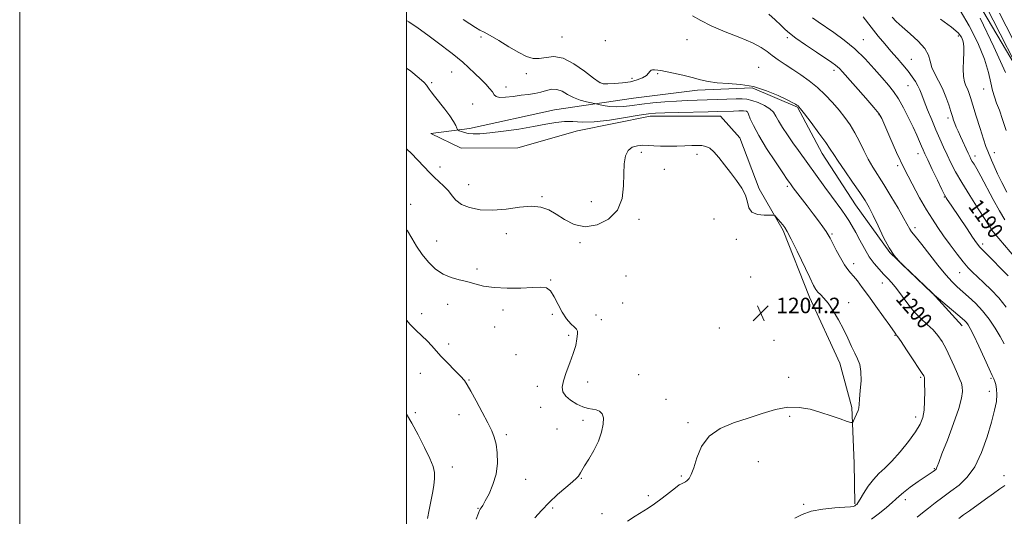
# Model space of a CAD drawing. Extents: x 2084800 to 2087700, y 342300 to 345200.
# Drawn here: x 2084800 to 2085309, y 342674 to 342930 of the extents above; entities that cross this region are included whole.
import ezdxf

# ---------------------------------------------------------------- set-up
doc = ezdxf.new("R2010")
doc.units = 0
doc.header["$MEASUREMENT"] = 0
for name, color, linetype, lineweight in [('32000', 7, 'Continuous', 0), ('DTM HARD BREAKLINE', 7, 'Continuous', 0), ('DTM SPOT ELEVATION', 2, 'Continuous', 13), ('INDEX CONTOUR', 41, 'Continuous', 13), ('INDEX CONTOUR LABEL', 244, 'Continuous', 0), ('INTERMEDIATE CONTOUR', 44, 'Continuous', 0), ('SPOT ELEVATION', 7, 'Continuous', 0)]:
    doc.layers.add(name, color=color, linetype=linetype, lineweight=lineweight)
doc.styles.add('Style-ITALICS', font='ITALICS.shx')

# ---------------------------------------------------------------- blocks, each defined once
blk = doc.blocks.new('SPOT')
at = {"layer": 'SPOT ELEVATION'}
for p, q in [((-3.91, -3.91), (3.82, 3.81)), ((-1.65, 3.77), (1.72, -3.93))]:
    blk.add_line(p, q, dxfattribs=at)

msp = doc.modelspace()

# ---------------------------------------------------------------- linework, layer by layer
at = {"layer": '32000', "flags": 128}
for points in [[(2084800, 342300), (2087700, 342300), (2087700, 345200), (2084800, 345200), (2084800, 342300)], [(2085000, 342500), (2087500, 342500), (2087500, 345000), (2085000, 345000), (2085000, 342500)]]:
    msp.add_lwpolyline(points, dxfattribs=at)
at = {"layer": 'DTM HARD BREAKLINE'}
for points in [[(2085431.4, 342776.36, 1174.15), (2085331.1, 342872.46, 1176.57), (2085331.414, 342878.272, 1179.342), (2085286.232, 342954.783, 1181.754), (2085264.175, 342977.084, 1182.424), (2085215.204, 343011.149, 1182.029), (2085183.116, 343058.342, 1179.483), (2085174.008, 343072.697, 1179.014), (2085158.22, 343074.405, 1178.746), (2085123.963, 343060.654, 1178.679), (2085114.15, 343060.95, 1179.08), (2085099.86, 343060.92, 1181.11), (2085091.75, 343071.17, 1179.88), (2085076.69, 343081.54, 1178.6), (2085061.46, 343073.52, 1180.07), (2085046.74, 343075.24, 1181.44), (2085036.2, 343093.84, 1181.51), (2085022.92, 343113.72, 1180.59), (2085013.45, 343126.89, 1180.33), (2085000, 343143.249, 1180.272)], [(2085231.65, 342680.15, 1202.17), (2085231.39, 342701.14, 1203.49), (2085230.14, 342729.82, 1204.2), (2085224.05, 342752.78, 1204.72), (2085208.38, 342786.92, 1204.48), (2085194.72, 342821.34, 1204.2), (2085182.36, 342842.95, 1203.66), (2085172.25, 342869.19, 1203.28), (2085162.37, 342880.39, 1202.81), (2085125.92, 342880.43, 1202.55), (2085088.37, 342872.9, 1202.76), (2085057.47, 342864.06, 1202.81), (2085028.16, 342863.84, 1202.81), (2085012.51, 342871.43, 1202.76), (2085032.54, 342874.05, 1201.67), (2085076.43, 342883.73, 1201.36), (2085117.28, 342889.71, 1198.74), (2085150.34, 342893.9, 1198.29), (2085178.74, 342895.11, 1198.22), (2085202.09, 342885.06, 1198.1), (2085214.8, 342861.04, 1198.67), (2085232.02, 342834.59, 1198.88), (2085249.8, 342809.96, 1198.01), (2085271.73, 342789.05, 1197.98), (2085287.19, 342772.09, 1198.55)]]:
    msp.add_polyline3d(points, dxfattribs=at)
at = {"layer": 'DTM SPOT ELEVATION'}
for p in [(2085038.42, 342921.34, 1198.2), (2085080.43, 342921.31, 1197.2), (2085102.77, 342919.39, 1197.4), (2085144.9, 342919.94, 1197.1), (2085196.89, 342920.98, 1194.3), (2085236.09, 342919.96, 1191.2), (2085285.3, 342921.78, 1186.4), (2085260.94, 342909.73, 1189.1), (2085181.95, 342905.69, 1197.2), (2085220.96, 342904.16, 1194.4), (2085023.28, 342903.15, 1200.9), (2085061.83, 342902.44, 1198.4), (2085116.54, 342899.93, 1197.8), (2085129.76, 342902.36, 1198.1), (2085013, 342897.8, 1201.8), (2085051.35, 342895.42, 1199.3), (2085100.08, 342897.77, 1197.9), (2085259.17, 342896.13, 1190.9), (2085298.29, 342894.41, 1184.7), (2085034.12, 342886.73, 1201.3), (2085175.74, 342882.92, 1202.1), (2085244.15, 342881.13, 1194.1), (2085279.91, 342879.43, 1188.4), (2085121.36, 342861.69, 1204.4), (2085150.22, 342860.71, 1204.4), (2085264.45, 342861.11, 1192.6), (2085293.81, 342859.78, 1187.5), (2085303.92, 342861.58, 1185.4), (2085017.22, 342854.22, 1203.5), (2085133.19, 342852.89, 1205.1), (2085253.83, 342854.76, 1194.3), (2085032.11, 342844.99, 1203.3), (2085196.89, 342844.1, 1202.3), (2085069.99, 342838.76, 1203.9), (2085277.92, 342838.73, 1192.1), (2085002.04, 342834.85, 1205.5), (2085095.55, 342836.22, 1203.3), (2085120.18, 342827.08, 1204.3), (2085158.88, 342827.27, 1205.1), (2085262.77, 342822.86, 1195.6), (2085051.53, 342819.68, 1204.5), (2085219.95, 342819.48, 1201.8), (2085302, 342821.56, 1190.1), (2085015.6, 342815.88, 1205.2), (2085089.74, 342815.08, 1204.2), (2085170.56, 342816.81, 1204.3), (2085297.87, 342814.37, 1191.6), (2085231.1, 342804.26, 1201.5), (2085036.41, 342801.5, 1205.7), (2085113.41, 342797.91, 1204.5), (2085177.9, 342797.33, 1204.2), (2085285.99, 342799.55, 1194.8), (2085074.42, 342795.78, 1205.9), (2085246, 342794.19, 1200.7), (2085021.27, 342783.11, 1206.6), (2085111.66, 342783.89, 1204.6), (2085228.53, 342784.11, 1203.4), (2085007.83, 342778.38, 1207.2), (2085049.77, 342780.28, 1206.3), (2085075.31, 342778.03, 1206.5), (2085097.96, 342777.6, 1204.1), (2085045.55, 342771.53, 1206.5), (2085100.75, 342775.34, 1204.1), (2085083.75, 342767.14, 1206.8), (2085161.66, 342770.98, 1204.9), (2085252.46, 342767.16, 1202.1), (2085021.76, 342762.63, 1207.5), (2085189.91, 342764.61, 1204.2), (2085056.62, 342757.16, 1206.9), (2085007.03, 342747.6, 1208.9), (2085119.95, 342746.87, 1204.2), (2085032.31, 342744.16, 1207.9), (2085093.65, 342743.02, 1204.5), (2085197.56, 342745.53, 1204.4), (2085265.84, 342745.53, 1202.2), (2085302.11, 342744.96, 1198.2), (2085067.59, 342740.82, 1207.3), (2085301.26, 342738.29, 1198.6), (2085134.16, 342734.15, 1204.4), (2085004.48, 342727.22, 1209.7), (2085027.08, 342726.26, 1208.6), (2085069.25, 342729.94, 1207.3), (2085091.18, 342723.29, 1206.6), (2085145.52, 342722.1, 1204.3), (2085198.01, 342725.38, 1203.8), (2085263.19, 342724.92, 1202.5), (2085051.49, 342715.82, 1207.7), (2085077.73, 342718.75, 1207.3), (2085181.91, 342701.83, 1202.9), (2085023.73, 342699.23, 1209.4), (2085272.92, 342698.24, 1200.1), (2085061.62, 342692.71, 1207.2), (2085090.38, 342693.31, 1205.9), (2085142.01, 342694.51, 1204.2), (2085308.91, 342694.59, 1196.6), (2085124.95, 342684.42, 1204.4), (2085257.76, 342682.34, 1199.5), (2085036.87, 342677.76, 1208.1), (2085075.58, 342677.98, 1205.7), (2085100.96, 342675.07, 1204.9), (2085205.24, 342679.79, 1202.3)]:
    msp.add_point(p, dxfattribs=at)
at = {"layer": 'INDEX CONTOUR'}
for points in [[(2085317.898, 342901.462, 1180), (2085303.292, 342930.032, 1180), (2085297.687, 342941.072, 1180)], [(2085240.3089, 342672.242, 1200), (2085244.47, 342675.312, 1200), (2085248.18, 342678.252, 1200), (2085251.06, 342680.725, 1200), (2085252.951, 342682.5451, 1200), (2085254.569, 342684.131, 1200), (2085256.848, 342686.051, 1200), (2085260.397, 342688.674, 1200), (2085264.527, 342691.574, 1200), (2085272.149, 342696.848, 1200), (2085272.935, 342697.408, 1200), (2085273.416, 342697.766, 1200), (2085273.735, 342698.088, 1200), (2085273.987, 342698.522, 1200), (2085274.32, 342699.359, 1200), (2085275.113, 342701.471, 1200), (2085276.7969, 342705.878, 1200), (2085279.58, 342713.088, 1200), (2085282.769, 342721.581, 1200), (2085285.445, 342729.33, 1200), (2085286.911, 342734.774, 1200), (2085287.364, 342738.24, 1200), (2085287.221, 342740.522, 1200), (2085286.808, 342742.378, 1200), (2085286.079, 342744.428, 1200), (2085284.891, 342747.252, 1200), (2085283.171, 342751.212, 1200), (2085281.103, 342755.789, 1200), (2085278.938, 342760.241, 1200), (2085276.844, 342763.998, 1200), (2085274.667, 342767.168, 1200), (2085272.168, 342770.027, 1200), (2085269.189, 342772.848, 1200), (2085265.878, 342775.88, 1200), (2085262.459, 342779.369, 1200), (2085259.139, 342783.423, 1200), (2085253.293, 342791.347, 1200), (2085250.929, 342794.2441, 1200), (2085248.782, 342796.576, 1200), (2085246.619, 342798.792, 1200), (2085244.264, 342801.287, 1200), (2085241.758, 342804.244, 1200), (2085239.194, 342807.793, 1200), (2085236.671, 342811.955, 1200), (2085234.294, 342816.3109, 1200), (2085232.172, 342820.334, 1200), (2085230.36, 342823.643, 1200), (2085228.692, 342826.443, 1200), (2085226.951, 342829.084, 1200), (2085224.935, 342831.901, 1200), (2085219.615, 342839.074, 1200), (2085216.179, 342843.786, 1200), (2085202.59, 342862.648, 1200), (2085199.722, 342866.699, 1200), (2085196.912, 342870.768, 1200), (2085194.3551, 342874.619, 1200), (2085192.315, 342877.922, 1200), (2085190.902, 342880.454, 1200), (2085189.615, 342882.426, 1200), (2085187.801, 342884.155, 1200), (2085185.0229, 342885.867, 1200), (2085181.7249, 342887.421, 1200), (2085178.57, 342888.586, 1200), (2085175.986, 342889.2, 1200), (2085173.475, 342889.381, 1200), (2085170.304, 342889.319, 1200), (2085160.803, 342889.006, 1200), (2085155.416, 342888.842, 1200), (2085150.225, 342888.696, 1200), (2085145.043, 342888.517, 1200), (2085139.53, 342888.234, 1200), (2085133.491, 342887.797, 1200), (2085127.319, 342887.232, 1200), (2085121.551, 342886.5829, 1200), (2085116.592, 342885.9189, 1200), (2085112.31, 342885.399, 1200), (2085108.441, 342885.2069, 1200), (2085104.8219, 342885.451, 1200), (2085101.694, 342885.947, 1200), (2085099.399, 342886.435, 1200), (2085098.084, 342886.731, 1200), (2085097.1121, 342886.939, 1200), (2085095.65, 342887.237, 1200), (2085093.101, 342887.785, 1200), (2085089.816, 342888.674, 1200), (2085086.379, 342889.974, 1200), (2085083.257, 342891.655, 1200), (2085080.423, 342893.271, 1200), (2085077.7331, 342894.273, 1200), (2085075.053, 342894.287, 1200), (2085072.303, 342893.63, 1200), (2085069.416, 342892.795, 1200), (2085066.322, 342892.163, 1200), (2085062.935, 342891.686, 1200), (2085059.1679, 342891.204, 1200), (2085055.055, 342890.63, 1200), (2085051.133, 342890.156, 1200), (2085048.062, 342890.043, 1200), (2085046.272, 342890.495, 1200), (2085045.277, 342891.479, 1200), (2085044.357, 342892.904, 1200), (2085042.923, 342894.7, 1200), (2085040.895, 342896.877, 1200), (2085038.321, 342899.467, 1200), (2085035.292, 342902.435, 1200), (2085032.086, 342905.49, 1200), (2085029.024, 342908.278, 1200), (2085026.285, 342910.583, 1200), (2085023.492, 342912.763, 1200), (2085015.833, 342918.578, 1200), (2085010.9411, 342922.265, 1200), (2085005.94, 342925.932, 1200), (2085001.205, 342929.182, 1200), (2085000.0001, 342929.876, 1200)], [(2085323.79, 342796.535, 1190), (2085303.334, 342820.619, 1190), (2085302.455, 342821.688, 1190), (2085302.217, 342822.032, 1190), (2085301.96, 342822.469, 1190), (2085301.091, 342823.856, 1190), (2085299.03, 342827.062, 1190), (2085295.4611, 342832.58, 1190), (2085291.111, 342839.4, 1190), (2085286.967, 342846.137, 1190), (2085283.789, 342851.717, 1190), (2085281.421, 342856.316, 1190), (2085279.478, 342860.42, 1190), (2085277.6241, 342864.47, 1190), (2085275.724, 342868.723, 1190), (2085273.689, 342873.392, 1190), (2085271.496, 342878.545, 1190), (2085269.362, 342883.676, 1190), (2085267.569, 342888.134, 1190), (2085266.298, 342891.459, 1190), (2085265.331, 342893.95, 1190), (2085264.348, 342896.095, 1190), (2085263.072, 342898.3189, 1190), (2085261.389, 342900.792, 1190), (2085259.226, 342903.619, 1190), (2085256.557, 342906.861, 1190), (2085253.538, 342910.402, 1190), (2085250.369, 342914.082, 1190), (2085247.187, 342917.818, 1190), (2085243.859, 342921.832, 1190), (2085240.188, 342926.426, 1190), (2085236.088, 342931.708, 1190)], [(2085010.839, 342672.527, 1210), (2085011.668, 342677.002, 1210), (2085012.561, 342681.299, 1210), (2085013.392, 342685.564, 1210), (2085014.05, 342689.621, 1210), (2085014.43, 342693.212, 1210), (2085014.398, 342696.266, 1210), (2085013.7, 342699.451, 1210), (2085012.054, 342703.62, 1210), (2085009.329, 342709.297, 1210), (2085006.011, 342715.699, 1210), (2085002.7361, 342721.715, 1210), (2085000.0001, 342726.505, 1210)]]:
    msp.add_polyline3d(points, dxfattribs=at)
at = {"layer": 'INTERMEDIATE CONTOUR'}
for points in [[(2085310.011, 342872.971, 1184), (2085308.151, 342878.6909, 1184), (2085306.472, 342883.489, 1184), (2085305.047, 342887.185, 1184), (2085303.871, 342890.317, 1184), (2085302.919, 342893.6, 1184), (2085302.078, 342897.687, 1184), (2085300.868, 342902.986, 1184), (2085298.72, 342909.845, 1184), (2085295.257, 342918.303, 1184), (2085290.861, 342927.17, 1184), (2085286.109, 342934.946, 1184)], [(2085263.94, 342673.185, 1198), (2085266.662, 342675.41, 1198), (2085269.748, 342677.963, 1198), (2085273.302, 342680.71, 1198), (2085277.237, 342683.603, 1198), (2085281.416, 342686.612, 1198), (2085285.695, 342689.83, 1198), (2085289.891, 342693.831, 1198), (2085293.811, 342699.31, 1198), (2085297.278, 342706.622, 1198), (2085300.187, 342714.761, 1198), (2085302.447, 342722.381, 1198), (2085303.9981, 342728.428, 1198), (2085304.888, 342733.021, 1198), (2085305.198, 342736.575, 1198), (2085305.0289, 342739.437, 1198), (2085304.574, 342741.699, 1198), (2085304.0491, 342743.39, 1198), (2085303.559, 342744.703, 1198), (2085302.775, 342746.5019, 1198), (2085301.258, 342749.817, 1198), (2085298.7619, 342755.232, 1198), (2085295.827, 342761.549, 1198), (2085293.186, 342767.125, 1198), (2085291.393, 342770.716, 1198), (2085290.27, 342772.6779, 1198), (2085289.461, 342773.766, 1198), (2085288.595, 342774.679, 1198), (2085287.246, 342775.889, 1198), (2085284.976, 342777.812, 1198), (2085271.727, 342788.886, 1198), (2085255.901, 342804.161, 1198), (2085254.319, 342805.767, 1198), (2085252.113, 342808.427, 1198), (2085249.466, 342812.415, 1198), (2085246.578, 342817.779, 1198), (2085243.723, 342823.677, 1198), (2085241.191, 342829.042, 1198), (2085239.119, 342833.162, 1198), (2085237.036, 342836.756, 1198), (2085234.316, 342840.897, 1198), (2085230.592, 342846.281, 1198), (2085226.535, 342852.089, 1198), (2085223.075, 342857.127, 1198), (2085220.814, 342860.611, 1198), (2085219.043, 342863.416, 1198), (2085216.723, 342866.83, 1198), (2085213.1719, 342871.695, 1198), (2085209.135, 342877.069, 1198), (2085205.7111, 342881.568, 1198), (2085203.7221, 342884.1601, 1198), (2085202.87, 342885.237, 1198), (2085202.582, 342885.545, 1198), (2085202.37, 342885.716, 1198), (2085202.096, 342885.906, 1198), (2085201.711, 342886.158, 1198), (2085201.068, 342886.553, 1198), (2085199.639, 342887.338, 1198), (2085196.799, 342888.801, 1198), (2085192.139, 342891.064, 1198), (2085186.113, 342893.586, 1198), (2085179.389, 342895.659, 1198), (2085172.593, 342896.782, 1198), (2085166.183, 342897.267, 1198), (2085160.574, 342897.631, 1198), (2085155.9959, 342898.2869, 1198), (2085151.932, 342899.231, 1198), (2085147.68, 342900.356, 1198), (2085142.803, 342901.546, 1198), (2085137.915, 342902.644, 1198), (2085133.8971, 342903.484, 1198), (2085131.376, 342903.957, 1198), (2085129.9699, 342904.167, 1198), (2085128.1, 342904.392, 1198), (2085127.158, 342904.4039, 1198), (2085126.374, 342904.152, 1198), (2085125.81, 342903.518, 1198), (2085125.154, 342902.58, 1198), (2085124.003, 342901.458, 1198), (2085122.031, 342900.2759, 1198), (2085119.241, 342899.158, 1198), (2085115.7121, 342898.23, 1198), (2085111.622, 342897.59, 1198), (2085107.532, 342897.217, 1198), (2085104.101, 342897.06, 1198), (2085101.697, 342897.169, 1198), (2085099.54, 342897.9871, 1198), (2085096.562, 342900.058, 1198), (2085092.028, 342903.599, 1198), (2085086.5351, 342907.5199, 1198), (2085081.012, 342910.404, 1198), (2085076.205, 342911.261, 1198), (2085072.124, 342910.797, 1198), (2085068.593, 342910.143, 1198), (2085065.379, 342910.247, 1198), (2085062.011, 342911.314, 1198), (2085057.957, 342913.364, 1198), (2085052.941, 342916.289, 1198), (2085047.698, 342919.466, 1198), (2085043.214, 342922.144, 1198), (2085040.162, 342923.812, 1198), (2085037.952, 342924.925, 1198), (2085035.679, 342926.177, 1198), (2085032.678, 342928.08, 1198), (2085029.24, 342930.406, 1198)], [(2085309.012, 342762.783, 1196), (2085306.912, 342766.613, 1196), (2085304.281, 342770.918, 1196), (2085301.172, 342775.467, 1196), (2085297.721, 342779.862, 1196), (2085294.089, 342783.77, 1196), (2085290.539, 342787.115, 1196), (2085284.678, 342792.215, 1196), (2085282.045, 342794.775, 1196), (2085278.848, 342798.382, 1196), (2085274.721, 342803.501, 1196), (2085266.388, 342814.17, 1196), (2085263.695, 342817.467, 1196), (2085262.017, 342819.429, 1196), (2085260.961, 342820.724, 1196), (2085260.115, 342822.031, 1196), (2085257.072, 342827.526, 1196), (2085254.0529, 342832.829, 1196), (2085250.397, 342839.088, 1196), (2085246.768, 342845.098, 1196), (2085241.067, 342854.091, 1196), (2085238.711, 342858.144, 1196), (2085236.426, 342862.64, 1196), (2085234.13, 342867.356, 1196), (2085231.768, 342871.885, 1196), (2085229.28, 342875.936, 1196), (2085226.579, 342879.69, 1196), (2085223.572, 342883.444, 1196), (2085220.19, 342887.407, 1196), (2085216.459, 342891.424, 1196), (2085212.431, 342895.252, 1196), (2085208.178, 342898.7, 1196), (2085203.854, 342901.789, 1196), (2085199.633, 342904.593, 1196), (2085195.679, 342907.175, 1196), (2085192.115, 342909.554, 1196), (2085189.054, 342911.739, 1196), (2085186.4151, 342913.776, 1196), (2085183.354, 342915.8589, 1196), (2085178.832, 342918.22, 1196), (2085172.236, 342921.008, 1196), (2085164.642, 342924.039, 1196), (2085157.551, 342927.0489, 1196), (2085152.072, 342929.802, 1196), (2085147.753, 342932.19, 1196)], [(2085309.926, 342781.807, 1194), (2085306.198, 342786.539, 1194), (2085302.276, 342790.765, 1194), (2085298.49, 342794.371, 1194), (2085295.1961, 342797.337, 1194), (2085292.601, 342799.7481, 1194), (2085290.306, 342802.135, 1194), (2085287.762, 342805.136, 1194), (2085284.586, 342809.181, 1194), (2085281.064, 342813.8561, 1194), (2085277.649, 342818.538, 1194), (2085274.654, 342822.813, 1194), (2085271.828, 342827.113, 1194), (2085268.785, 342832.083, 1194), (2085265.238, 342838.214, 1194), (2085261.323, 342845.396, 1194), (2085257.277, 342853.368, 1194), (2085253.359, 342861.726, 1194), (2085249.91, 342869.496, 1194), (2085247.291, 342875.5589, 1194), (2085245.625, 342879.264, 1194), (2085244.071, 342881.82, 1194), (2085241.5511, 342884.905, 1194), (2085237.383, 342889.677, 1194), (2085225.329, 342903.275, 1194), (2085223.753, 342905.012, 1194), (2085222.761, 342905.988, 1194), (2085221.704, 342906.838, 1194), (2085219.923, 342908.078, 1194), (2085211.867, 342913.453, 1194), (2085206.273, 342917.233, 1194), (2085201.315, 342920.691, 1194), (2085197.958, 342923.232, 1194), (2085195.646, 342925.256, 1194), (2085193.448, 342927.411, 1194), (2085190.627, 342930.154, 1194), (2085187.241, 342933.169, 1194)], [(2085311.068, 342797.9759, 1192), (2085307.261, 342801.738, 1192), (2085302.831, 342806.157, 1192), (2085298.941, 342810.096, 1192), (2085296.403, 342812.799, 1192), (2085294.615, 342815.016, 1192), (2085292.623, 342817.875, 1192), (2085289.755, 342822.129, 1192), (2085281.47, 342834.457, 1192), (2085279.445, 342837.422, 1192), (2085278.874, 342838.303, 1192), (2085278.094, 342839.742, 1192), (2085276.682, 342842.596, 1192), (2085274.399, 342847.336, 1192), (2085271.749, 342852.887, 1192), (2085269.423, 342857.788, 1192), (2085267.922, 342860.983, 1192), (2085266.99, 342863.03, 1192), (2085266.187, 342864.889, 1192), (2085265.134, 342867.3671, 1192), (2085263.704, 342870.649, 1192), (2085261.835, 342874.763, 1192), (2085259.515, 342879.627, 1192), (2085256.925, 342884.702, 1192), (2085254.296, 342889.336, 1192), (2085251.761, 342893.108, 1192), (2085249.058, 342896.511, 1192), (2085245.826, 342900.266, 1192), (2085241.794, 342904.884, 1192), (2085237.048, 342910.0229, 1192), (2085231.763, 342915.13, 1192), (2085226.18, 342919.725, 1192), (2085220.799, 342923.6329, 1192), (2085212.698, 342929.1021, 1192), (2085209.886, 342931.164, 1192)], [(2085309.285, 342826.9199, 1188), (2085306.549, 342831.476, 1188), (2085303.278, 342837.396, 1188), (2085296.873, 342849.354, 1188), (2085294.739, 342853.189, 1188), (2085293.345, 342855.56, 1188), (2085292.441, 342857.051, 1188), (2085291.782, 342858.219, 1188), (2085291.146, 342859.501, 1188), (2085290.316, 342861.305, 1188), (2085286.399, 342869.958, 1188), (2085285.199, 342872.581, 1188), (2085284.202, 342874.789, 1188), (2085283.405, 342876.658, 1188), (2085282.774, 342878.33, 1188), (2085282.154, 342880.209, 1188), (2085281.361, 342882.762, 1188), (2085280.2449, 342886.293, 1188), (2085278.788, 342890.447, 1188), (2085277.008, 342894.709, 1188), (2085274.983, 342898.656, 1188), (2085273.041, 342902.262, 1188), (2085271.5741, 342905.594, 1188), (2085270.751, 342908.749, 1188), (2085269.868, 342911.927, 1188), (2085268, 342915.355, 1188), (2085264.553, 342919.153, 1188), (2085260.261, 342923.009, 1188), (2085256.184, 342926.503, 1188), (2085253.143, 342929.331, 1188), (2085250.977, 342931.638, 1188)], [(2085310.395, 342841.165, 1186), (2085307.705, 342846.173, 1186), (2085305.47, 342850.6919, 1186), (2085303.718, 342854.526, 1186), (2085302.371, 342857.678, 1186), (2085300.447, 342862.294, 1186), (2085299.501, 342864.74, 1186), (2085298.223, 342868.469, 1186), (2085296.458, 342874.019, 1186), (2085294.501, 342880.363, 1186), (2085292.756, 342886.0849, 1186), (2085291.5179, 342890.105, 1186), (2085290.649, 342892.711, 1186), (2085289.906, 342894.528, 1186), (2085289.1139, 342896.163, 1186), (2085288.387, 342898.143, 1186), (2085287.91, 342900.976, 1186), (2085287.807, 342904.932, 1186), (2085287.937, 342909.334, 1186), (2085288.099, 342913.268, 1186), (2085288.12, 342916.059, 1186), (2085287.948, 342917.9791, 1186), (2085287.565, 342919.536, 1186), (2085286.827, 342921.216, 1186), (2085285.102, 342923.396, 1186), (2085281.634, 342926.43, 1186), (2085276.054, 342930.488, 1186)], [(2085309.559, 342902.99, 1182), (2085303.593, 342916.231, 1182), (2085296.609, 342931.048, 1182)], [(2085313.351, 342920.153, 1178), (2085306.589, 342933.5621, 1178)], [(2085200.766, 342672.742, 1202), (2085204.528, 342674.673, 1202), (2085209.196, 342676.271, 1202), (2085215.1771, 342677.347, 1202), (2085221.434, 342677.991, 1202), (2085226.566, 342678.361, 1202), (2085229.549, 342678.596, 1202), (2085230.853, 342678.766, 1202), (2085231.321, 342678.919, 1202), (2085231.655, 342679.0971, 1202), (2085231.992, 342679.303, 1202), (2085232.328, 342679.53, 1202), (2085232.702, 342679.855, 1202), (2085233.3299, 342680.6739, 1202), (2085234.471, 342682.464, 1202), (2085236.3, 342685.494, 1202), (2085238.662, 342689.191, 1202), (2085241.318, 342692.772, 1202), (2085244.107, 342695.72, 1202), (2085247.198, 342698.579, 1202), (2085250.838, 342702.1571, 1202), (2085255.11, 342706.968, 1202), (2085259.442, 342712.344, 1202), (2085263.097, 342717.324, 1202), (2085265.521, 342721.251, 1202), (2085266.887, 342724.689, 1202), (2085267.551, 342728.504, 1202), (2085267.83, 342733.241, 1202), (2085267.882, 342738.138, 1202), (2085267.8261, 342742.108, 1202), (2085267.759, 342744.364, 1202), (2085267.681, 342745.32, 1202), (2085267.572, 342745.687, 1202), (2085267.335, 342746.167, 1202), (2085266.583, 342747.427, 1202), (2085264.855, 342750.124, 1202), (2085261.928, 342754.563, 1202), (2085258.527, 342759.66, 1202), (2085255.615, 342763.979, 1202), (2085253.911, 342766.452, 1202), (2085253.158, 342767.487, 1202), (2085252.858, 342767.859, 1202), (2085252.514, 342768.324, 1202), (2085249.752, 342772.232, 1202), (2085246.574, 342776.704, 1202), (2085242.666, 342782.18, 1202), (2085238.796, 342787.566, 1202), (2085235.583, 342791.9741, 1202), (2085233.056, 342795.328, 1202), (2085231.095, 342797.753, 1202), (2085229.546, 342799.48, 1202), (2085228.108, 342801.165, 1202), (2085226.444, 342803.568, 1202), (2085224.347, 342807.16, 1202), (2085222.133, 342811.251, 1202), (2085218.981, 342817.308, 1202), (2085218.013, 342819.043, 1202), (2085216.867, 342820.82, 1202), (2085215.1609, 342823.243, 1202), (2085212.884, 342826.35, 1202), (2085210.121, 342830.035, 1202), (2085207.018, 342834.111, 1202), (2085199.893, 342843.428, 1202), (2085198.452, 342845.382, 1202), (2085197.923, 342846.125, 1202), (2085196.818, 342847.726, 1202), (2085194.507, 342851.119, 1202), (2085190.655, 342856.834, 1202), (2085186.113, 342863.767, 1202), (2085182.026, 342870.408, 1202), (2085179.277, 342875.538, 1202), (2085177.693, 342879.112, 1202), (2085176.839, 342881.373, 1202), (2085176.274, 342882.583, 1202), (2085175.535, 342883.063, 1202), (2085174.154, 342883.15, 1202), (2085171.839, 342883.127, 1202), (2085168.989, 342883.07, 1202), (2085160.641, 342882.847, 1202), (2085155.865, 342882.733, 1202), (2085140.613, 342882.392, 1202), (2085133.53, 342882.21, 1202), (2085128.763, 342882.015, 1202), (2085124.999, 342881.643, 1202), (2085120.267, 342880.888, 1202), (2085113.205, 342879.663, 1202), (2085104.884, 342878.357, 1202), (2085096.984, 342877.477, 1202), (2085090.774, 342877.353, 1202), (2085085.895, 342877.613, 1202), (2085081.575, 342877.707, 1202), (2085077.097, 342877.217, 1202), (2085071.944, 342876.244, 1202), (2085065.648, 342875.022, 1202), (2085058.034, 342873.767, 1202), (2085050.081, 342872.643, 1202), (2085043.06, 342871.796, 1202), (2085037.93, 342871.34, 1202), (2085034.405, 342871.2489, 1202), (2085031.887, 342871.465, 1202), (2085029.885, 342871.912, 1202), (2085028.3339, 342872.443, 1202), (2085027.275, 342872.896, 1202), (2085026.696, 342873.188, 1202), (2085026.371, 342873.547, 1202), (2085026.023, 342874.28, 1202), (2085025.386, 342875.648, 1202), (2085024.246, 342877.721, 1202), (2085022.402, 342880.523, 1202), (2085019.792, 342883.974, 1202), (2085014.396, 342890.712, 1202), (2085012.718, 342892.943, 1202), (2085011.712, 342894.427, 1202), (2085011.052, 342895.48, 1202), (2085010.359, 342896.45, 1202), (2085009.046, 342897.824, 1202), (2085006.473, 342900.118, 1202), (2085002.228, 342903.604, 1202), (2085000.0001, 342905.235, 1202)], [(2085114.252, 342671.216, 1204), (2085118.164, 342673.779, 1204), (2085124.8139, 342677.898, 1204), (2085128.244, 342680.196, 1204), (2085132.108, 342683.047, 1204), (2085135.927, 342685.997, 1204), (2085139.044, 342688.421, 1204), (2085140.992, 342689.86, 1204), (2085142.067, 342690.533, 1204), (2085142.755, 342690.828, 1204), (2085143.461, 342691.087, 1204), (2085144.258, 342691.476, 1204), (2085145.141, 342692.115, 1204), (2085146.112, 342693.195, 1204), (2085147.212, 342695.189, 1204), (2085148.489, 342698.644, 1204), (2085150.087, 342703.803, 1204), (2085152.522, 342709.714, 1204), (2085156.406, 342715.1219, 1204), (2085162.114, 342719.09, 1204), (2085169.089, 342721.9509, 1204), (2085176.539, 342724.354, 1204), (2085183.793, 342726.752, 1204), (2085190.665, 342728.813, 1204), (2085197.088, 342730.0089, 1204), (2085203.038, 342729.971, 1204), (2085208.651, 342728.954, 1204), (2085214.109, 342727.373, 1204), (2085219.456, 342725.6159, 1204), (2085224.21, 342723.975, 1204), (2085227.756, 342722.718, 1204), (2085229.703, 342722.077, 1204), (2085230.565, 342722.148, 1204), (2085231.081, 342722.992, 1204), (2085231.822, 342724.579, 1204), (2085232.681, 342726.525, 1204), (2085233.386, 342728.351, 1204), (2085233.748, 342729.801, 1204), (2085233.921, 342731.49, 1204), (2085234.143, 342734.253, 1204), (2085234.559, 342738.596, 1204), (2085234.929, 342743.719, 1204), (2085234.921, 342748.493, 1204), (2085234.288, 342752.104, 1204), (2085233.135, 342754.993, 1204), (2085231.652, 342757.917, 1204), (2085229.985, 342761.479, 1204), (2085228.087, 342765.665, 1204), (2085225.861, 342770.313, 1204), (2085223.277, 342775.195, 1204), (2085220.556, 342779.8391, 1204), (2085217.979, 342783.711, 1204), (2085215.784, 342786.431, 1204), (2085214.012, 342788.244, 1204), (2085212.6579, 342789.546, 1204), (2085211.619, 342790.833, 1204), (2085210.41, 342792.987, 1204), (2085208.445, 342796.984, 1204), (2085201.872, 342810.586, 1204), (2085198.782, 342816.871, 1204), (2085196.76, 342820.776, 1204), (2085195.5009, 342822.877, 1204), (2085194.46, 342824.245, 1204), (2085193.231, 342825.721, 1204), (2085190.943, 342828.409, 1204), (2085190.293, 342829.065, 1204), (2085189.478, 342829.295, 1204), (2085184.856, 342829.301, 1204), (2085181.418, 342829.6719, 1204), (2085178.554, 342830.807, 1204), (2085177.001, 342832.985, 1204), (2085176.174, 342836, 1204), (2085175.1581, 342839.527, 1204), (2085173.249, 342843.289, 1204), (2085170.592, 342847.204, 1204), (2085167.546, 342851.2381, 1204), (2085164.44, 342855.291, 1204), (2085161.486, 342859.005, 1204), (2085158.87, 342861.954, 1204), (2085156.694, 342863.835, 1204), (2085154.737, 342864.825, 1204), (2085152.693, 342865.226, 1204), (2085150.293, 342865.306, 1204), (2085147.389, 342865.211, 1204), (2085143.866, 342865.054, 1204), (2085139.714, 342864.937, 1204), (2085135.3401, 342864.8989, 1204), (2085131.255, 342864.9659, 1204), (2085127.832, 342865.138, 1204), (2085124.894, 342865.312, 1204), (2085122.125, 342865.36, 1204), (2085119.317, 342865.124, 1204), (2085116.696, 342864.322, 1204), (2085114.596, 342862.644, 1204), (2085113.261, 342859.833, 1204), (2085112.575, 342855.837, 1204), (2085112.334, 342850.6599, 1204), (2085112.214, 342844.446, 1204), (2085111.417, 342837.912, 1204), (2085109.028, 342831.916, 1204), (2085104.468, 342827.225, 1204), (2085098.506, 342824.247, 1204), (2085092.248, 342823.3, 1204), (2085086.6021, 342824.478, 1204), (2085081.675, 342826.986, 1204), (2085077.373, 342829.804, 1204), (2085073.505, 342832.061, 1204), (2085069.481, 342833.472, 1204), (2085064.611, 342833.902, 1204), (2085058.444, 342833.356, 1204), (2085051.478, 342832.412, 1204), (2085044.449, 342831.791, 1204), (2085038.02, 342832.058, 1204), (2085032.556, 342833.148, 1204), (2085028.348, 342834.842, 1204), (2085025.519, 342836.936, 1204), (2085023.512, 342839.291, 1204), (2085021.604, 342841.783, 1204), (2085019.2641, 342844.281, 1204), (2085016.7449, 342846.626, 1204), (2085014.49, 342848.655, 1204), (2085012.838, 342850.2449, 1204), (2085011.7041, 342851.45, 1204), (2085010.896, 342852.367, 1204), (2085010.194, 342853.141, 1204), (2085009.266, 342854.116, 1204), (2085005.428, 342858.077, 1204), (2085002.651, 342860.92, 1204), (2085000.0001, 342863.586, 1204)], [(2085066.347, 342672.906, 1206), (2085069.672, 342676.746, 1206), (2085073.644, 342680.874, 1206), (2085078.0811, 342684.958, 1206), (2085082.378, 342688.632, 1206), (2085085.8231, 342691.518, 1206), (2085087.907, 342693.3711, 1206), (2085088.9391, 342694.471, 1206), (2085089.428, 342695.228, 1206), (2085089.856, 342696.057, 1206), (2085090.592, 342697.398, 1206), (2085091.974, 342699.698, 1206), (2085094.186, 342703.239, 1206), (2085096.782, 342707.659, 1206), (2085099.159, 342712.4341, 1206), (2085100.819, 342717.069, 1206), (2085101.6711, 342721.197, 1206), (2085101.728, 342724.48, 1206), (2085101.032, 342726.685, 1206), (2085099.742, 342727.984, 1206), (2085098.046, 342728.653, 1206), (2085096.0841, 342728.987, 1206), (2085093.7979, 342729.356, 1206), (2085091.082, 342730.151, 1206), (2085087.943, 342731.644, 1206), (2085084.832, 342733.634, 1206), (2085082.315, 342735.803, 1206), (2085080.848, 342737.962, 1206), (2085080.465, 342740.438, 1206), (2085081.088, 342743.688, 1206), (2085082.569, 342747.987, 1206), (2085084.452, 342752.882, 1206), (2085086.208, 342757.735, 1206), (2085087.418, 342761.993, 1206), (2085088.1, 342765.424, 1206), (2085088.384, 342767.878, 1206), (2085088.348, 342769.335, 1206), (2085087.87, 342770.301, 1206), (2085086.776, 342771.411, 1206), (2085084.981, 342773.198, 1206), (2085082.751, 342775.771, 1206), (2085080.441, 342779.137, 1206), (2085078.325, 342783.158, 1206), (2085076.362, 342787.125, 1206), (2085074.427, 342790.189, 1206), (2085072.306, 342791.735, 1206), (2085069.425, 342792.1079, 1206), (2085065.115, 342791.889, 1206), (2085059.02, 342791.596, 1206), (2085052.027, 342791.499, 1206), (2085045.33, 342791.806, 1206), (2085039.84, 342792.6379, 1206), (2085035.316, 342793.777, 1206), (2085031.231, 342794.921, 1206), (2085027.155, 342795.891, 1206), (2085023.053, 342797.0149, 1206), (2085018.988, 342798.749, 1206), (2085015.036, 342801.427, 1206), (2085011.333, 342804.911, 1206), (2085008.028, 342808.943, 1206), (2085005.214, 342813.245, 1206), (2085002.741, 342817.451, 1206), (2085000.402, 342821.174, 1206), (2085000.0001, 342821.687, 1206)], [(2085035.985, 342672.261, 1208), (2085037.102, 342675.254, 1208), (2085037.703, 342676.65, 1208), (2085038.099, 342677.31, 1208), (2085038.586, 342678.027, 1208), (2085039.388, 342679.322, 1208), (2085040.71, 342681.648, 1208), (2085042.625, 342685.314, 1208), (2085044.674, 342690.05, 1208), (2085046.263, 342695.44, 1208), (2085046.945, 342701.054, 1208), (2085046.8509, 342706.405, 1208), (2085046.26, 342710.992, 1208), (2085045.361, 342714.563, 1208), (2085043.998, 342717.879, 1208), (2085041.928, 342721.949, 1208), (2085039.063, 342727.399, 1208), (2085035.935, 342733.309, 1208), (2085033.231, 342738.369, 1208), (2085031.393, 342741.673, 1208), (2085029.869, 342743.904, 1208), (2085027.865, 342746.147, 1208), (2085024.839, 342749.206, 1208), (2085021.274, 342752.77, 1208), (2085017.911, 342756.247, 1208), (2085015.279, 342759.197, 1208), (2085013.06, 342761.773, 1208), (2085010.728, 342764.277, 1208), (2085007.91, 342766.951, 1208), (2085004.846, 342769.782, 1208), (2085001.933, 342772.7, 1208), (2085000.0001, 342774.98, 1208)], [(2085285.439, 342672.471, 1196), (2085287.916, 342674.359, 1196), (2085290.942, 342676.552, 1196), (2085299.33, 342682.578, 1196), (2085303.464, 342685.511, 1196), (2085306.745, 342687.806, 1196), (2085309.227, 342689.604, 1196)]]:
    msp.add_polyline3d(points, dxfattribs=at)

# ---------------------------------------------------------------- block references
at = {"layer": 'SPOT ELEVATION'}
msp.add_blockref('SPOT', (2085183.081, 342778.607, 1204.246), dxfattribs=at)

# ---------------------------------------------------------------- texts
at = {"layer": 'INDEX CONTOUR LABEL', "style": 'Style-ITALICS', "width": 0.875}
for s, rotation, p in [('1190', 306.200001, (2085290.026, 342833.678, 1190)), ('1200', 311.399998, (2085252.41, 342785.825, 1200))]:
    msp.add_text(s, height=8, rotation=rotation, dxfattribs=at).set_placement(p)
at = {"layer": 'SPOT ELEVATION', "style": 'Style-ITALICS'}
msp.add_text('1204.2', height=8, dxfattribs=at).set_placement((2085191.081, 342778.607, 1204.246))

doc.saveas('drawing.dxf')
